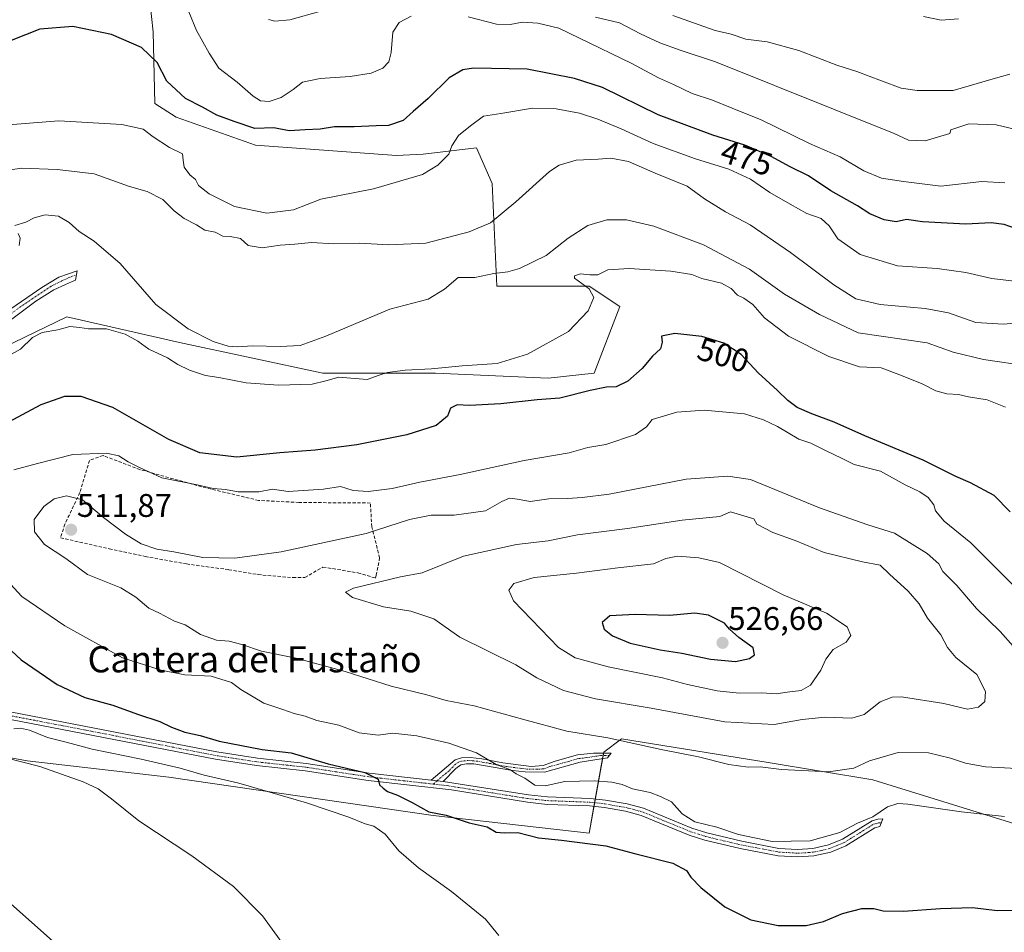
# Model space of a CAD drawing. Units: metres. Extents: x 635188 to 638657, y 4706612 to 4708993.
# Drawn here: x 635491 to 635793, y 4708304 to 4708584 of the extents above; entities that cross this region are included whole.
import ezdxf
from ezdxf.enums import TextEntityAlignment as Align

# ---------------------------------------------------------------- set-up
doc = ezdxf.new("R2010")
doc.units = ezdxf.units.M
doc.header["$MEASUREMENT"] = 0
doc.linetypes.add('TRAZO_Y_PUNTO', pattern=[1, 0.5, -0.25, 0, -0.25])
doc.linetypes.add('TRAZOSX2', pattern=[1.5, 1, -0.5])
for name, color, linetype, lineweight in [('Camino', 19, 'Continuous', 0), ('Camino Cxs', 19, 'Continuous', 0), ('Camino eje', 39, 'TRAZO_Y_PUNTO', 13), ('Carátula', 7, 'Continuous', 5), ('Cultivos herbáceos CxS', 92, 'Continuous', 0), ('Cultivos leñosos', 92, 'Continuous', 0), ('Cultivos leñosos CxS', 92, 'Continuous', 0), ('Curva de nivel maestra', 36, 'Continuous', 30), ('Curva de nivel normal', 36, 'Continuous', 0), ('Matorral', 135, 'Continuous', 0), ('Matorral CxS', 135, 'Continuous', 0), ('Muro lineal', 1, 'TRAZOSX2', 13), ('Punto de cota en terreno', 7, 'Continuous', 0), ('Rótulo de curva de nivel directora', 19, 'Continuous', 0), ('Rótulo de punto de cota en terreno', 19, 'Continuous', 0), ('Texto cartográfico', 19, 'Continuous', 0)]:
    doc.layers.add(name, color=color, linetype=linetype, lineweight=lineweight)
doc.styles.add('Arial', font='txt', dxfattribs={"height": 0.2})

# ---------------------------------------------------------------- blocks, each defined once
blk = doc.blocks.new('*U155')
at = {"layer": 'Matorral CxS', "color": 135, "linetype": 'Continuous', "lineweight": 0}
for points in [[(635870.61, 4708294.11, 496.42), (635840.43, 4708304.47, 498.89), (635830.07, 4708310.78, 500.03), (635829.62, 4708317.99, 501.34), (635834.57, 4708327.46, 502.53), (635799.88, 4708336.47, 504.25), (635794.99, 4708338, 504.17), (635753.1, 4708351.02, 507.98), (635721.04, 4708356.31, 511), (635675.99, 4708363.52, 509.89), (635670.58, 4708359.46, 507.7), (635666.08, 4708334.67, 501.34), (635618.32, 4708340.08, 499.13), (635537.23, 4708351.8, 492.94), (635493.78, 4708356.8, 490.11), (635454.4, 4708364.02, 488.03)], [(635460.47, 4708471.01, 492.87), (635505.99, 4708493, 493.52), (635540.52, 4708485.14, 491.73), (635584.47, 4708475.72, 493.72), (635618.99, 4708475.72, 495.35), (635653.52, 4708474.15, 497.55), (635667.65, 4708475.72, 498.21), (635675.5, 4708496.14, 496.69), (635666.08, 4708502.42, 494.99), (635637.83, 4708502.42, 490.94), (635636.35, 4708533.88, 482.52), (635631.55, 4708544.82, 480.5), (635615.17, 4708542.9, 479.35), (635607.06, 4708542.45, 478.59), (635563.81, 4708545.6, 476.02), (635539.48, 4708554.17, 477.55), (635532.92, 4708558.42, 477.75), (635532.4, 4708580.39, 473.71), (635531.35, 4708589.81, 472.5)]]:
    blk.add_polyline3d(points, dxfattribs=at)
blk = doc.blocks.new('*U168')
at = {"layer": 'Curva de nivel normal', "color": 36, "linetype": 'Continuous', "lineweight": 0}
for points in [[(635800.97, 4708491.42, 485), (635793.18, 4708490.7, 485), (635784.69, 4708491.21, 485), (635776.27, 4708494.17, 485), (635769.18, 4708495.56, 485), (635755.32, 4708496.75, 485), (635747.87, 4708498.48, 485), (635741.14, 4708502.74, 485), (635727.86, 4708512.73, 485), (635715.5, 4708521.17, 485), (635707.93, 4708525.15, 485), (635701.51, 4708529.15, 485), (635696.15, 4708533.07, 485), (635686.33, 4708537.02, 485), (635678.13, 4708540.58, 485), (635672.78, 4708541.59, 485), (635668.85, 4708541.27, 485), (635662.09, 4708541.06, 485), (635656.94, 4708539.47, 485), (635653.95, 4708537.57, 485), (635643.58, 4708528.19, 485), (635635.87, 4708521.84, 485), (635629.36, 4708519.01, 485), (635616.03, 4708515.56, 485), (635604.7, 4708515.06, 485), (635595.7, 4708515.54, 485), (635587.86, 4708515.36, 485), (635581.01, 4708515.78, 485), (635575.85, 4708515.24, 485), (635571.31, 4708514.91, 485), (635565.89, 4708514.09, 485), (635561.52, 4708514.8, 485), (635559.24, 4708516.97, 485), (635556.04, 4708517.64, 485), (635553.73, 4708517.71, 485), (635551.47, 4708518.96, 485), (635548.22, 4708519.59, 485), (635545.74, 4708521.17, 485), (635541.92, 4708523.09, 485), (635538.84, 4708525.49, 485), (635535.35, 4708528.95, 485), (635530.61, 4708531.41, 485), (635525.14, 4708532.95, 485), (635514.36, 4708536.84, 485), (635503.03, 4708538.17, 485), (635492.03, 4708538.51, 485), (635477.06, 4708536.26, 485)], [(635488.68, 4708313.08, 485), (635501.7, 4708301.48, 485)]]:
    blk.add_polyline3d(points, dxfattribs=at)
blk = doc.blocks.new('*U170')
at = {"layer": 'Curva de nivel normal', "color": 36, "linetype": 'Continuous', "lineweight": 0}
for points in [[(635572.68, 4708299.99, 490), (635565.92, 4708309.29, 490), (635557.07, 4708318.33, 490), (635544.3, 4708327.72, 490), (635527.99, 4708338.45, 490), (635519.6, 4708345.17, 490), (635515.6, 4708348.21, 490), (635510.95, 4708350.38, 490), (635497.62, 4708355.12, 490), (635471.48, 4708361.77, 490)], [(635491.34, 4708514.8, 490), (635491.63, 4708517.09, 490), (635491.07, 4708518.53, 490)], [(635490.05, 4708521, 490), (635493.39, 4708522.02, 490), (635495.94, 4708523.28, 490), (635499.26, 4708524.23, 490), (635503.42, 4708523.82, 490), (635506.61, 4708521.9, 490), (635509.72, 4708519.11, 490), (635514.31, 4708516.16, 490), (635522.26, 4708509.34, 490), (635533.27, 4708496.77, 490), (635543.11, 4708489.26, 490), (635550.84, 4708485.44, 490), (635555.41, 4708484.02, 490), (635558.31, 4708483.77, 490), (635562.85, 4708484.12, 490), (635571.36, 4708483.86, 490), (635577.45, 4708484.23, 490), (635585.35, 4708487.09, 490), (635604.97, 4708495.29, 490), (635616.7, 4708498.41, 490), (635621.78, 4708501.48, 490), (635625.9, 4708504.99, 490), (635631.02, 4708505.01, 490), (635636.85, 4708506.26, 490), (635641.19, 4708506.73, 490), (635644.73, 4708507.81, 490), (635652.95, 4708511.74, 490), (635659.69, 4708517.06, 490), (635665.66, 4708521.02, 490), (635671.55, 4708522.75, 490), (635677.6, 4708522.75, 490), (635685.95, 4708520.78, 490), (635701.2, 4708515.03, 490), (635715.29, 4708507.6, 490), (635726.01, 4708499.97, 490), (635736.76, 4708493.64, 490), (635748.58, 4708488.1, 490), (635769.7, 4708485.03, 490), (635777.72, 4708482.11, 490), (635787, 4708479.9, 490), (635801.02, 4708477.8, 490)]]:
    blk.add_polyline3d(points, dxfattribs=at)
blk = doc.blocks.new('*U177')
at = {"layer": 'Curva de nivel normal', "color": 36, "linetype": 'Continuous', "lineweight": 0}
blk.add_polyline3d([(635691.76, 4708585.4, 460), (635704.7, 4708580.78, 460), (635709.68, 4708579.68, 460), (635714.1, 4708578.15, 460), (635720.68, 4708577.28, 460), (635730.43, 4708574.6, 460), (635742.01, 4708570.09, 460), (635748.15, 4708568.24, 460), (635755.74, 4708565.31, 460), (635761.8, 4708563.13, 460), (635766.65, 4708562.36, 460), (635777.67, 4708562.33, 460), (635790.02, 4708565.95, 460), (635795.1, 4708567.35, 460)], dxfattribs=at)
blk = doc.blocks.new('*U179')
at = {"layer": 'Curva de nivel normal', "color": 36, "linetype": 'Continuous', "lineweight": 0}
for points in [[(635796.54, 4708550.52, 465), (635790.89, 4708551.82, 465), (635782.57, 4708552.12, 465), (635777.03, 4708550.3, 465), (635776.7, 4708549.18, 465), (635769.16, 4708546.92, 465), (635764, 4708547.11, 465), (635759.59, 4708549.16, 465), (635704.8, 4708571.18, 465), (635694, 4708574.77, 465), (635687.73, 4708577.02, 465), (635681.88, 4708579.74, 465), (635675.4, 4708583.16, 465), (635668.06, 4708584.9, 465)], [(635583.84, 4708586.75, 465), (635574.34, 4708584.06, 465), (635569.69, 4708583.6, 465), (635567.8, 4708584.15, 465)]]:
    blk.add_polyline3d(points, dxfattribs=at)
blk = doc.blocks.new('*U183')
at = {"layer": 'Curva de nivel normal', "color": 36, "linetype": 'Continuous', "lineweight": 0}
blk.add_polyline3d([(635481.5, 4708551.34, 480), (635503.49, 4708553.06, 480), (635522.82, 4708551.92, 480), (635529.38, 4708550.47, 480), (635532.38, 4708548.2, 480), (635537.47, 4708544.9, 480), (635541.38, 4708543, 480), (635541.58, 4708540.96, 480), (635541.89, 4708538.88, 480), (635543.68, 4708536.55, 480), (635545.39, 4708535.04, 480), (635546.27, 4708533.24, 480), (635549.61, 4708530.73, 480), (635557.35, 4708526.82, 480), (635567.25, 4708524.74, 480), (635575.43, 4708525.73, 480), (635583.79, 4708529.1, 480), (635599.99, 4708532.18, 480), (635615, 4708536.58, 480), (635619.66, 4708539.51, 480), (635623.03, 4708542.85, 480), (635623.98, 4708545.45, 480), (635626, 4708548.62, 480), (635629.69, 4708551.52, 480), (635633.69, 4708554.51, 480), (635639.02, 4708555.31, 480), (635648.69, 4708556.98, 480), (635656.02, 4708556.77, 480), (635663.13, 4708555.38, 480), (635668.79, 4708553.6, 480), (635675.97, 4708550.62, 480), (635685.69, 4708546.14, 480), (635698.74, 4708541.43, 480), (635708.98, 4708538.3, 480), (635715.62, 4708535.23, 480), (635721.52, 4708531.09, 480), (635727.73, 4708527.56, 480), (635732.81, 4708524.64, 480), (635737.24, 4708523.08, 480), (635739.68, 4708520.86, 480), (635742.39, 4708516.89, 480), (635749.22, 4708512.07, 480), (635760.62, 4708508.61, 480), (635772.8, 4708507.77, 480), (635781.56, 4708506.57, 480), (635789.56, 4708504.75, 480), (635799.07, 4708503.58, 480)], dxfattribs=at)
blk = doc.blocks.new('*U188')
at = {"layer": 'Curva de nivel normal', "color": 36, "linetype": 'Continuous', "lineweight": 0}
blk.add_polyline3d([(635768.67, 4708585.06, 455), (635774, 4708583.94, 455), (635779.34, 4708584.32, 455)], dxfattribs=at)
blk = doc.blocks.new('5PATER')
at = {"layer": 'Carátula', "linetype": 'Continuous', "lineweight": 5}
h = blk.add_hatch(color=250, dxfattribs=at)
edge = h.paths.add_edge_path()
edge.add_ellipse((0, 0.01), major_axis=(-1.33, -1.34), ratio=0.999422, start_angle=0, end_angle=360)

msp = doc.modelspace()

# ---------------------------------------------------------------- linework, layer by layer
at = {"layer": 'Camino', "color": 19, "linetype": 'Continuous', "lineweight": 0}
for points in [[(635481.1, 4708490.25, 490.57), (635498.23, 4708501.92, 491.44), (635503.46, 4708505.1, 491.54), (635506.42, 4708506.16, 491.62), (635509.07, 4708507.07, 491.52), (635508.62, 4708504.19, 491.79), (635507.4, 4708503.66, 491.84), (635505.58, 4708502.9, 491.86), (635501.95, 4708501.24, 491.83), (635496.49, 4708497.75, 491.58), (635489.06, 4708492.22, 491.32)], [(635485.34, 4708372.46, 495.02), (635504.96, 4708368.73, 496.04), (635551.89, 4708359.57, 498.25), (635564.36, 4708357.64, 498.62), (635579.31, 4708356.02, 499.78), (635598.67, 4708353.06, 500.01), (635617.62, 4708350.92, 501.49)], [(635621.29, 4708350.51, 501.75), (635647.5, 4708346.38, 503.21), (635653.34, 4708345.77, 503.74), (635666.4, 4708345.29, 503.64), (635671.1, 4708344.79, 503.63), (635677.71, 4708343.59, 503.8), (635682.79, 4708342.26, 503.99), (635697.6, 4708336.18, 504.51), (635702.19, 4708334.72, 504.52), (635712.9, 4708332.17, 504.53), (635724.31, 4708329.99, 504.79), (635729.97, 4708329.64, 504.64), (635734.64, 4708329.94, 504.61), (635739.5, 4708331.02, 504.58), (635743.76, 4708332.79, 504.48), (635752.84, 4708338.43, 504.56), (635754.63, 4708338.89, 504.48), (635756.15, 4708339.06, 504.33), (635755.2, 4708336.66, 504.01), (635753.75, 4708336.29, 504.22), (635744.82, 4708330.74, 504.38), (635740.2, 4708328.82, 504.37), (635734.96, 4708327.66, 504.19), (635729.97, 4708327.34, 504.05), (635724.02, 4708327.7, 504.18), (635712.42, 4708329.92, 504.47), (635701.57, 4708332.5, 503.95), (635696.81, 4708334.02, 504.17), (635682.06, 4708340.07, 503.9), (635677.21, 4708341.34, 503.74), (635670.77, 4708342.51, 503.49), (635666.24, 4708342.99, 503.3), (635653.18, 4708343.47, 502.79), (635647.19, 4708344.1, 502.62), (635623.89, 4708347.9, 501.54), (635598.37, 4708350.78, 499.89), (635579.01, 4708353.74, 499.51), (635564.06, 4708355.36, 498.02), (635551.49, 4708357.3, 497.23), (635504.52, 4708366.47, 495.58), (635484.91, 4708370.2, 494.92)], [(635617.62, 4708350.92, 501.49), (635625.05, 4708357.09, 503.58), (635626.94, 4708357.74, 503.87), (635629.77, 4708357.85, 504.16), (635633.17, 4708357.48, 504.56), (635639.6, 4708356.25, 505.17), (635648.32, 4708355.11, 505.76), (635652.02, 4708355.35, 505.96), (635655.65, 4708356.75, 506.3), (635662.5, 4708358.62, 506.63), (635667.46, 4708359.18, 507.27), (635672.87, 4708359.19, 507.75), (635671.76, 4708357.76, 507.3), (635663.38, 4708356.42, 506.37), (635652.39, 4708353.39, 505.53), (635646.45, 4708353.4, 505.2), (635642.57, 4708353.82, 505.01), (635630.7, 4708355.87, 503.94), (635628.52, 4708355.94, 503.7), (635626.76, 4708355.6, 503.43), (635625.23, 4708354.51, 503.03), (635621.29, 4708350.51, 501.75)], [(635621.29, 4708350.51, 501.75), (635617.62, 4708350.92, 501.49)], [(635621.29, 4708350.51, 501.75), (635617.62, 4708350.92, 501.49)]]:
    msp.add_polyline3d(points, dxfattribs=at)
at = {"layer": 'Camino Cxs', "color": 19, "linetype": 'Continuous', "lineweight": 0}
for points in [[(635481.1, 4708490.25, 490.57), (635498.23, 4708501.92, 491.44), (635503.46, 4708505.1, 491.54), (635506.42, 4708506.16, 491.62), (635509.07, 4708507.07, 491.52), (635508.62, 4708504.19, 491.79), (635507.4, 4708503.66, 491.84), (635505.58, 4708502.9, 491.86), (635501.95, 4708501.24, 491.83), (635496.49, 4708497.75, 491.58), (635489.06, 4708492.22, 491.32)], [(635485.34, 4708372.46, 495.02), (635504.96, 4708368.73, 496.04), (635551.89, 4708359.57, 498.25), (635564.36, 4708357.64, 498.62), (635579.31, 4708356.02, 499.78), (635598.67, 4708353.06, 500.01), (635617.62, 4708350.92, 501.49), (635617.62, 4708350.92, 501.49), (635621.29, 4708350.51, 501.75), (635647.5, 4708346.38, 503.21), (635653.34, 4708345.77, 503.74), (635666.4, 4708345.29, 503.64), (635671.1, 4708344.79, 503.63), (635677.71, 4708343.59, 503.8), (635682.79, 4708342.26, 503.99), (635697.6, 4708336.18, 504.51), (635702.19, 4708334.72, 504.52), (635712.9, 4708332.17, 504.53), (635724.31, 4708329.99, 504.79), (635729.97, 4708329.64, 504.64), (635734.64, 4708329.94, 504.61), (635739.5, 4708331.02, 504.58), (635743.76, 4708332.79, 504.48), (635752.84, 4708338.43, 504.56), (635754.63, 4708338.89, 504.48), (635756.15, 4708339.06, 504.33), (635755.2, 4708336.66, 504.01), (635753.75, 4708336.29, 504.22), (635744.82, 4708330.74, 504.38), (635740.2, 4708328.82, 504.37), (635734.96, 4708327.66, 504.19), (635729.97, 4708327.34, 504.05), (635724.02, 4708327.7, 504.18), (635712.42, 4708329.92, 504.47), (635701.57, 4708332.5, 503.95), (635696.81, 4708334.02, 504.17), (635682.06, 4708340.07, 503.9), (635677.21, 4708341.34, 503.74), (635670.77, 4708342.51, 503.49), (635666.24, 4708342.99, 503.3), (635653.18, 4708343.47, 502.79), (635647.19, 4708344.1, 502.62), (635623.89, 4708347.9, 501.54), (635598.37, 4708350.78, 499.89), (635579.01, 4708353.74, 499.51), (635564.06, 4708355.36, 498.02), (635551.49, 4708357.3, 497.23), (635504.52, 4708366.47, 495.58), (635484.91, 4708370.2, 494.92)]]:
    msp.add_polyline3d(points, dxfattribs=at)
msp.add_polyline3d([(635621.29, 4708350.51, 501.75), (635617.62, 4708350.92, 501.49), (635625.05, 4708357.09, 503.58), (635626.94, 4708357.74, 503.87), (635629.77, 4708357.85, 504.16), (635633.17, 4708357.48, 504.56), (635639.6, 4708356.25, 505.17), (635648.32, 4708355.11, 505.76), (635652.02, 4708355.35, 505.96), (635655.65, 4708356.75, 506.3), (635662.5, 4708358.62, 506.63), (635667.46, 4708359.18, 507.27), (635672.87, 4708359.19, 507.75), (635671.76, 4708357.76, 507.3), (635663.38, 4708356.42, 506.37), (635652.39, 4708353.39, 505.53), (635646.45, 4708353.4, 505.2), (635642.57, 4708353.82, 505.01), (635630.7, 4708355.87, 503.94), (635628.52, 4708355.94, 503.7), (635626.76, 4708355.6, 503.43), (635625.23, 4708354.51, 503.03), (635621.29, 4708350.51, 501.75)], close=True, dxfattribs=at)
at = {"layer": 'Camino eje', "color": 39, "linetype": 'TRAZO_Y_PUNTO', "lineweight": 13}
for points in [[(635486.94, 4708492.67, 491.04), (635495.2, 4708498.43, 491.33), (635501.19, 4708502.37, 491.64), (635504.37, 4708503.97, 491.68), (635507.02, 4708505.18, 491.71), (635508.87, 4708505.78, 491.64)], [(635618.31, 4708349.69, 501.35), (635608, 4708350.85, 500.62), (635598.52, 4708351.92, 499.95), (635579.16, 4708354.88, 499.64), (635564.21, 4708356.5, 498.32), (635557.93, 4708357.47, 497.79), (635551.69, 4708358.44, 497.76), (635504.74, 4708367.6, 495.78), (635485.13, 4708371.33, 494.97)], [(635672.32, 4708358.48, 507.42), (635669.61, 4708358.47, 507.19), (635665.42, 4708357.8, 506.71), (635662.94, 4708357.52, 506.49), (635660.19, 4708356.76, 506.28), (635656.77, 4708355.83, 506.15), (635654.02, 4708355.07, 505.96), (635652.21, 4708354.37, 505.74), (635650.36, 4708354.25, 505.62), (635647.39, 4708354.26, 505.49), (635645.45, 4708354.47, 505.41), (635641.09, 4708355.04, 505.1), (635638.12, 4708355.55, 504.85), (635634.9, 4708356.16, 504.57), (635631.94, 4708356.68, 504.22), (635630.24, 4708356.86, 504.05), (635629.15, 4708356.9, 503.94), (635627.73, 4708356.84, 503.78), (635626.85, 4708356.67, 503.65), (635625.91, 4708356.35, 503.49), (635625.14, 4708355.8, 503.3), (635623.17, 4708353.8, 502.59), (635619.46, 4708350.72, 501.62), (635618.31, 4708349.69, 501.35)], [(635618.31, 4708349.69, 501.35), (635622.59, 4708349.21, 501.63), (635630.7, 4708347.93, 501.94), (635642.35, 4708346.03, 502.5), (635647.35, 4708345.24, 502.9), (635650.27, 4708344.94, 503.27), (635653.26, 4708344.62, 503.27), (635666.32, 4708344.14, 503.42), (635670.94, 4708343.65, 503.51), (635677.46, 4708342.47, 503.76), (635682.43, 4708341.17, 503.94), (635689.83, 4708338.13, 504.01), (635697.21, 4708335.1, 504.33), (635699.59, 4708334.34, 504.31), (635701.88, 4708333.61, 504.2), (635712.66, 4708331.05, 504.5), (635724.17, 4708328.85, 504.57), (635727.14, 4708328.67, 504.53), (635729.97, 4708328.49, 504.46), (635734.8, 4708328.8, 504.43), (635737.23, 4708329.34, 504.47), (635739.85, 4708329.92, 504.46), (635744.29, 4708331.77, 504.42), (635753.3, 4708337.36, 504.4), (635754.92, 4708337.78, 504.21), (635755.68, 4708337.86, 504.11)]]:
    msp.add_polyline3d(points, dxfattribs=at)
at = {"layer": 'Cultivos herbáceos CxS', "color": 92, "linetype": 'Continuous', "lineweight": 0}
for points in [[(635454.4, 4708364.02, 488.03), (635493.78, 4708356.8, 490.11), (635537.23, 4708351.8, 492.94), (635618.32, 4708340.08, 499.13), (635666.08, 4708334.67, 501.34), (635670.58, 4708359.46, 507.7), (635675.99, 4708363.52, 509.89), (635721.04, 4708356.31, 511), (635753.1, 4708351.02, 507.98), (635794.99, 4708338, 504.17), (635799.88, 4708336.47, 504.25), (635834.57, 4708327.46, 502.53), (635829.62, 4708317.99, 501.34), (635830.07, 4708310.78, 500.03), (635840.43, 4708304.47, 498.89), (635870.61, 4708294.11, 496.42)], [(635870.61, 4708294.11, 496.42), (635840.43, 4708304.47, 498.89), (635830.07, 4708310.78, 500.03), (635829.62, 4708318, 501.34), (635834.57, 4708327.46, 502.53), (635799.88, 4708336.47, 504.25), (635794.99, 4708338, 504.17), (635753.1, 4708351.02, 507.98), (635721.04, 4708356.31, 511), (635675.99, 4708363.52, 509.89), (635670.58, 4708359.46, 507.7), (635670.53, 4708359.19, 507.58), (635670.4, 4708358.47, 507.27), (635670.23, 4708357.52, 507.13), (635667.98, 4708345.12, 503.63), (635667.77, 4708343.99, 503.44), (635667.56, 4708342.85, 503.36), (635666.08, 4708334.67, 501.34), (635618.32, 4708340.08, 499.13), (635537.23, 4708351.8, 492.94), (635493.78, 4708356.8, 490.11), (635454.4, 4708364.02, 488.03)]]:
    msp.add_polyline3d(points, dxfattribs=at)
at = {"layer": 'Cultivos leñosos', "color": 92, "linetype": 'Continuous', "lineweight": 0}
msp.add_polyline3d([(635460.47, 4708471.01, 492.87), (635505.99, 4708493, 493.52), (635540.52, 4708485.15, 491.73), (635584.47, 4708475.72, 493.72), (635618.99, 4708475.72, 495.35), (635653.52, 4708474.15, 497.55), (635667.65, 4708475.72, 498.21), (635675.5, 4708496.14, 496.69), (635666.08, 4708502.42, 494.99), (635637.83, 4708502.42, 490.94), (635636.34, 4708533.88, 482.52), (635631.55, 4708544.82, 480.5), (635615.17, 4708542.9, 479.35), (635607.06, 4708542.45, 478.59), (635563.81, 4708545.6, 476.02), (635539.48, 4708554.17, 477.55), (635532.92, 4708558.42, 477.75), (635532.39, 4708580.39, 473.71), (635531.35, 4708589.81, 472.5)], dxfattribs=at)
at = {"layer": 'Cultivos leñosos CxS', "color": 92, "linetype": 'Continuous', "lineweight": 0}
msp.add_polyline3d([(635531.35, 4708589.81, 472.5), (635532.4, 4708580.39, 473.71), (635532.92, 4708558.42, 477.75), (635539.48, 4708554.17, 477.55), (635563.81, 4708545.6, 476.02), (635607.06, 4708542.45, 478.59), (635615.17, 4708542.9, 479.35), (635631.55, 4708544.82, 480.5), (635636.35, 4708533.88, 482.52), (635637.83, 4708502.42, 490.94), (635666.08, 4708502.42, 494.99), (635675.5, 4708496.14, 496.69), (635667.65, 4708475.72, 498.21), (635653.52, 4708474.15, 497.55), (635618.99, 4708475.72, 495.35), (635584.47, 4708475.72, 493.72), (635540.52, 4708485.14, 491.73), (635505.99, 4708493, 493.52), (635460.47, 4708471.01, 492.87)], dxfattribs=at)
at = {"layer": 'Curva de nivel maestra', "color": 36, "linetype": 'Continuous', "lineweight": 30}
for points in [[(635796.84, 4708520.01, 475), (635793.33, 4708521.32, 475), (635789.34, 4708521.76, 475), (635781.57, 4708521.39, 475), (635768.31, 4708522.14, 475), (635763.44, 4708522.78, 475), (635760.29, 4708522.14, 475), (635756.61, 4708522.68, 475), (635752.21, 4708524.52, 475), (635748.34, 4708527.01, 475), (635740.26, 4708531.64, 475), (635733.35, 4708536.19, 475), (635727.74, 4708538.94, 475), (635721.91, 4708542.11, 475), (635713.82, 4708545.58, 475), (635704.01, 4708548.67, 475), (635687.31, 4708554.95, 475), (635670.22, 4708563.25, 475), (635661.66, 4708566.06, 475), (635647.1, 4708568.92, 475), (635630.66, 4708569.22, 475), (635627.37, 4708568.66, 475), (635623.16, 4708566.26, 475), (635616.72, 4708559.96, 475), (635612.12, 4708555.96, 475), (635609.09, 4708553.2, 475), (635604.59, 4708551.59, 475), (635600.76, 4708551.55, 475), (635594.03, 4708551.2, 475), (635588.03, 4708551.19, 475), (635583.6, 4708550.53, 475), (635579, 4708550.33, 475), (635574.12, 4708549.99, 475), (635569.41, 4708550.92, 475), (635563.59, 4708550.69, 475), (635557.27, 4708552.87, 475), (635551.93, 4708554.85, 475), (635547.53, 4708557.23, 475), (635542.32, 4708559.89, 475), (635536.62, 4708565.21, 475), (635533.61, 4708570.94, 475), (635528.86, 4708575.6, 475), (635519.67, 4708579.55, 475), (635507.81, 4708582.03, 475), (635497.63, 4708581.15, 475), (635488.92, 4708577.69, 475)], [(635795.22, 4708433.18, 500), (635790.29, 4708438.15, 500), (635783, 4708442.07, 500), (635778.53, 4708444, 500), (635768.51, 4708449.04, 500), (635750.64, 4708456.5, 500), (635741.21, 4708460.72, 500), (635734.35, 4708463.19, 500), (635729.91, 4708465.2, 500), (635727.03, 4708467.34, 500), (635723.81, 4708470.43, 500), (635717.94, 4708475.82, 500), (635712.72, 4708481.43, 500), (635707.41, 4708484.92, 500), (635700.69, 4708486.9, 500), (635692.36, 4708487.84, 500), (635688.25, 4708487.01, 500), (635688.51, 4708485.19, 500), (635687.93, 4708483.19, 500), (635685.54, 4708480.86, 500), (635682.39, 4708477.13, 500), (635677.96, 4708473.29, 500), (635674.36, 4708471.54, 500), (635671.44, 4708471.44, 500), (635666.38, 4708470.42, 500), (635657.12, 4708468.03, 500), (635650.18, 4708467.54, 500), (635638.98, 4708466.27, 500), (635629.45, 4708465.8, 500), (635625.68, 4708466.03, 500), (635623.6, 4708464.95, 500), (635622.64, 4708462.55, 500), (635619.24, 4708459.69, 500), (635610.15, 4708456.81, 500), (635594.86, 4708453.76, 500), (635582.14, 4708452.12, 500), (635571.3, 4708451.25, 500), (635558.11, 4708449.93, 500), (635546.74, 4708451.22, 500), (635537.18, 4708455.32, 500), (635520.08, 4708465.16, 500), (635510.33, 4708468.55, 500), (635505.2, 4708468.59, 500), (635498, 4708465.97, 500), (635485.05, 4708459.15, 500)], [(635711.01, 4708387.33, 525), (635715.22, 4708388.19, 525), (635716.82, 4708389.37, 525), (635716.37, 4708391.48, 525), (635711.98, 4708394.67, 525), (635709.14, 4708397.17, 525), (635707.64, 4708399.02, 525), (635702.73, 4708401.51, 525), (635698.54, 4708402.06, 525), (635690.71, 4708401.39, 525), (635680.17, 4708401.68, 525), (635672.48, 4708401.33, 525), (635670.08, 4708399.28, 525), (635670.66, 4708397.2, 525), (635673.26, 4708395.16, 525), (635678.63, 4708392.94, 525), (635687.83, 4708390.85, 525), (635694.56, 4708389.84, 525), (635703.35, 4708388, 525), (635711.01, 4708387.33, 525)], [(635485.92, 4708393.4, 500), (635491.94, 4708387.78, 500), (635503.03, 4708380.28, 500), (635511.5, 4708376.22, 500), (635520.04, 4708373.87, 500), (635527.62, 4708371.12, 500), (635534.43, 4708368.93, 500), (635538.01, 4708367.18, 500), (635542.15, 4708365.65, 500), (635546.83, 4708364.57, 500), (635552.68, 4708362.85, 500), (635565.8, 4708360.27, 500), (635574.75, 4708359.23, 500), (635586.12, 4708355.89, 500), (635597.31, 4708353.26, 500), (635601.42, 4708351.21, 500), (635601.85, 4708349.43, 500), (635602.91, 4708348.45, 500), (635604.23, 4708347.4, 500), (635607.29, 4708346.31, 500), (635611.82, 4708344.05, 500), (635616.92, 4708341.22, 500), (635622.26, 4708340.18, 500), (635629.35, 4708337.8, 500), (635634.82, 4708336.57, 500), (635637.64, 4708334.96, 500), (635640.02, 4708334.7, 500), (635644.26, 4708334.89, 500), (635650.59, 4708333.17, 500), (635657.64, 4708332.49, 500), (635671.19, 4708330.71, 500), (635680.4, 4708328.26, 500), (635691.72, 4708325.49, 500), (635696, 4708323.24, 500), (635697.31, 4708321.17, 500), (635700.39, 4708318.03, 500), (635707.73, 4708312.04, 500), (635715.71, 4708308.1, 500), (635724.01, 4708306.28, 500), (635732.68, 4708306.29, 500), (635738.01, 4708307.56, 500), (635743.77, 4708310.06, 500), (635749.7, 4708311.52, 500), (635753.43, 4708311.58, 500), (635756.22, 4708310.8, 500), (635762.52, 4708310.74, 500), (635773.88, 4708311.55, 500), (635783.66, 4708311.83, 500), (635791.17, 4708310.96, 500), (635798.94, 4708311.05, 500)]]:
    msp.add_polyline3d(points, dxfattribs=at)
at = {"layer": 'Curva de nivel normal', "color": 36, "linetype": 'Continuous', "lineweight": 0}
for points in [[(635543.37, 4708586.48, 470), (635545.74, 4708580.75, 470), (635549.59, 4708573.84, 470), (635552.56, 4708569.18, 470), (635558.19, 4708564.96, 470), (635563.07, 4708560.62, 470), (635565.36, 4708559.21, 470), (635567.95, 4708559, 470), (635571.7, 4708560.22, 470), (635575.37, 4708562.64, 470), (635578.18, 4708564.95, 470), (635583.63, 4708566.02, 470), (635592.85, 4708566.65, 470), (635599.26, 4708567.71, 470), (635602.82, 4708569.26, 470), (635604.71, 4708571.15, 470), (635605.44, 4708574.07, 470), (635605.93, 4708580.23, 470), (635607.81, 4708583.19, 470), (635611.52, 4708585.21, 470)], [(635628.97, 4708584.94, 470), (635637.73, 4708582.7, 470), (635641.87, 4708582.56, 470), (635645.69, 4708583.37, 470), (635650.39, 4708583.06, 470), (635656.82, 4708581.45, 470), (635663.11, 4708578.4, 470), (635679.24, 4708570.63, 470), (635687.4, 4708566.26, 470), (635692.01, 4708564.25, 470), (635697.74, 4708561.44, 470), (635703.93, 4708559.37, 470), (635709.97, 4708556.92, 470), (635718.89, 4708553.34, 470), (635733.66, 4708546.16, 470), (635743.03, 4708542.01, 470), (635750.3, 4708537.72, 470), (635755.79, 4708535.45, 470), (635762.5, 4708534.49, 470), (635773.96, 4708533.05, 470), (635786.48, 4708534.5, 470), (635793.54, 4708534.06, 470)], [(635486.39, 4708480.13, 495), (635491.72, 4708483.09, 495), (635495.38, 4708486.68, 495), (635498.38, 4708488.19, 495), (635503.22, 4708489, 495), (635506.86, 4708489.96, 495), (635509.96, 4708489.75, 495), (635512.56, 4708489.25, 495), (635518.12, 4708489.24, 495), (635523.86, 4708487.67, 495), (635527.74, 4708485.46, 495), (635531.12, 4708483.09, 495), (635536.8, 4708480.44, 495), (635539.95, 4708478.34, 495), (635543.58, 4708476.58, 495), (635548.5, 4708474.98, 495), (635552.54, 4708474.36, 495), (635560.96, 4708472.78, 495), (635570.81, 4708471.97, 495), (635581.13, 4708472.32, 495), (635585.39, 4708473.37, 495), (635589.34, 4708474.5, 495), (635598.04, 4708473.78, 495), (635601.7, 4708475.1, 495), (635604.29, 4708475.9, 495), (635609.71, 4708476.58, 495), (635617.79, 4708477.04, 495), (635627.21, 4708477.98, 495), (635637.92, 4708478.65, 495), (635647.2, 4708481.55, 495), (635659.81, 4708488.47, 495), (635665.85, 4708494.79, 495), (635667.49, 4708498.86, 495), (635666.08, 4708501.54, 495), (635661.62, 4708504.79, 495), (635661.59, 4708505.5, 495), (635663.49, 4708506.13, 495), (635666.32, 4708505.83, 495), (635668.73, 4708505.9, 495), (635671.84, 4708507.34, 495), (635678.39, 4708507.82, 495), (635691.18, 4708506.97, 495), (635697.58, 4708505.96, 495), (635700.69, 4708504.72, 495), (635706.71, 4708503.27, 495), (635709.68, 4708501.68, 495), (635711.6, 4708499.57, 495), (635713.57, 4708498.66, 495), (635716.28, 4708496.75, 495), (635719.9, 4708492.65, 495), (635727.19, 4708487.03, 495), (635739.6, 4708480.78, 495), (635748.97, 4708477.63, 495), (635755.62, 4708477.32, 495), (635761.87, 4708474.95, 495), (635768.26, 4708472.39, 495), (635772.42, 4708470.28, 495), (635775.79, 4708469.32, 495), (635779.33, 4708469.12, 495), (635782.43, 4708468.49, 495), (635788.12, 4708467.52, 495), (635793.8, 4708465.32, 495)], [(635796.3, 4708410.5, 505), (635783.1, 4708423.67, 505), (635774.96, 4708430.32, 505), (635772.32, 4708433.49, 505), (635771.75, 4708435.35, 505), (635770.06, 4708437.53, 505), (635767.49, 4708439.29, 505), (635763.02, 4708441.49, 505), (635755.41, 4708445.65, 505), (635747.36, 4708447.74, 505), (635743.48, 4708449.66, 505), (635738.54, 4708451.96, 505), (635734.09, 4708454.24, 505), (635730.42, 4708455.5, 505), (635723.86, 4708459.37, 505), (635719.52, 4708461.36, 505), (635713.71, 4708463.19, 505), (635701.35, 4708464.3, 505), (635693.02, 4708463.72, 505), (635685.41, 4708461.45, 505), (635683.65, 4708459.22, 505), (635680.35, 4708456.86, 505), (635671.24, 4708453.86, 505), (635665.73, 4708452.87, 505), (635660.02, 4708451.24, 505), (635646.15, 4708448.89, 505), (635626.52, 4708444.62, 505), (635614.16, 4708442.25, 505), (635605.7, 4708440.38, 505), (635598.36, 4708439.38, 505), (635593.7, 4708439.67, 505), (635589.86, 4708440.9, 505), (635584.67, 4708440.16, 505), (635573.77, 4708439.4, 505), (635568.97, 4708440.09, 505), (635564.82, 4708439.32, 505), (635558.47, 4708439.3, 505), (635554.56, 4708440.05, 505), (635550.81, 4708440.3, 505), (635545.93, 4708441.42, 505), (635535.12, 4708443.61, 505), (635528.23, 4708446.72, 505), (635524.73, 4708448.47, 505), (635521.9, 4708450.38, 505), (635518.11, 4708451.21, 505), (635507.8, 4708450.74, 505), (635496.98, 4708448.02, 505), (635489.69, 4708446.03, 505)], [(635800.14, 4708387.52, 510), (635792.14, 4708396.48, 510), (635784.91, 4708403.54, 510), (635778.84, 4708410.55, 510), (635774.54, 4708414.92, 510), (635773.29, 4708417.18, 510), (635769.78, 4708420.44, 510), (635759.74, 4708426.64, 510), (635751.6, 4708429.14, 510), (635736.7, 4708434.38, 510), (635715.61, 4708443.13, 510), (635708.6, 4708444.15, 510), (635695.8, 4708443.24, 510), (635672.28, 4708438.6, 510), (635664.01, 4708437.53, 510), (635659.44, 4708437.22, 510), (635653.69, 4708437.12, 510), (635648.04, 4708436.33, 510), (635644.11, 4708437.09, 510), (635641.71, 4708437.34, 510), (635639.36, 4708436.36, 510), (635634.36, 4708433.53, 510), (635624.69, 4708432.14, 510), (635617.7, 4708432.14, 510), (635611.03, 4708430.81, 510), (635597.7, 4708426.55, 510), (635571.63, 4708420.9, 510), (635557.42, 4708418.97, 510), (635547.64, 4708419.22, 510), (635538.71, 4708420.9, 510), (635533.53, 4708421.71, 510), (635528.77, 4708423.36, 510), (635523.9, 4708426.35, 510), (635517.18, 4708431.44, 510), (635510.76, 4708436.87, 510), (635505.86, 4708438.06, 510), (635502.03, 4708437.14, 510), (635498.86, 4708434.81, 510), (635495.92, 4708430.86, 510), (635496.01, 4708427.05, 510), (635499.14, 4708423.19, 510), (635505.63, 4708418.88, 510), (635512.25, 4708414, 510), (635522.48, 4708409.86, 510), (635527.09, 4708406.96, 510), (635531.13, 4708403.62, 510), (635534.31, 4708402.08, 510), (635538.94, 4708399.67, 510), (635542.24, 4708398.53, 510), (635546.9, 4708395.6, 510), (635551.83, 4708393.86, 510), (635555.7, 4708393.48, 510), (635559.62, 4708392.52, 510), (635565.65, 4708390.48, 510), (635576.28, 4708388.29, 510), (635591.3, 4708384.21, 510), (635605.37, 4708379.75, 510), (635616.36, 4708377.06, 510), (635622.24, 4708375.32, 510), (635630.87, 4708373.64, 510), (635645.62, 4708369.56, 510), (635659.28, 4708365.89, 510), (635671.82, 4708363.88, 510), (635688.21, 4708360.34, 510), (635699.68, 4708358, 510), (635708.94, 4708355.68, 510), (635714.84, 4708354.93, 510), (635718.55, 4708354.96, 510), (635725.06, 4708354.13, 510), (635739.5, 4708353.5, 510)], [(635722.86, 4708367.94, 515), (635731.39, 4708369.49, 515), (635738.43, 4708370.26, 515), (635746.68, 4708369.93, 515), (635750.42, 4708370.99, 515), (635755.34, 4708374.88, 515), (635758.97, 4708376.38, 515), (635761.84, 4708376.43, 515), (635774.86, 4708374.4, 515), (635782.14, 4708372.69, 515), (635785.44, 4708373.3, 515), (635787.39, 4708375.01, 515), (635787.68, 4708378.09, 515), (635784.93, 4708383.28, 515), (635778.58, 4708388.54, 515), (635775.94, 4708391.53, 515), (635773.91, 4708395.47, 515), (635769.85, 4708400.6, 515), (635767.33, 4708404.99, 515), (635763.97, 4708408.87, 515), (635758.2, 4708414.06, 515), (635755.3, 4708416.85, 515), (635749.92, 4708417.83, 515), (635738.21, 4708420.74, 515), (635729.24, 4708424.43, 515), (635722.41, 4708426.81, 515), (635717.5, 4708429.42, 515), (635716.59, 4708431.03, 515), (635709.47, 4708433.2, 515), (635706.17, 4708431.76, 515), (635694.6, 4708430.64, 515), (635677.85, 4708428.04, 515), (635662.48, 4708426.12, 515), (635653.54, 4708424.33, 515), (635643.84, 4708423.17, 515), (635627.62, 4708419.56, 515), (635614.85, 4708414.44, 515), (635608.22, 4708413.26, 515), (635593.81, 4708409.74, 515), (635591.37, 4708408.58, 515), (635593.56, 4708406.86, 515), (635603.02, 4708404.08, 515), (635611.4, 4708402.76, 515), (635618.51, 4708400.33, 515), (635626.4, 4708394.71, 515), (635643.58, 4708386.24, 515), (635650.04, 4708382.26, 515), (635658.22, 4708378.41, 515), (635668, 4708375.88, 515), (635685.15, 4708372.94, 515), (635707.73, 4708368.82, 515), (635722.86, 4708367.94, 515)], [(635723.48, 4708377.4, 520), (635726.87, 4708377.9, 520), (635731.13, 4708378.38, 520), (635733.95, 4708380.04, 520), (635737.12, 4708384.6, 520), (635738.63, 4708388.03, 520), (635740.88, 4708391, 520), (635744.96, 4708393.2, 520), (635746.37, 4708395.26, 520), (635745.19, 4708397.89, 520), (635738.88, 4708402.07, 520), (635725.58, 4708407.77, 520), (635706.1, 4708417.62, 520), (635699.71, 4708419.12, 520), (635693.2, 4708419.58, 520), (635689.63, 4708418.9, 520), (635685.82, 4708417.25, 520), (635674.85, 4708416, 520), (635662.2, 4708414.38, 520), (635649.29, 4708413.04, 520), (635643.01, 4708411.2, 520), (635641.51, 4708409.16, 520), (635642.94, 4708405.84, 520), (635656.7, 4708391.55, 520), (635661.82, 4708388.44, 520), (635671.91, 4708385.61, 520), (635688.55, 4708382.27, 520), (635696.28, 4708380.25, 520), (635705.37, 4708378.28, 520), (635712.14, 4708377.61, 520), (635719.01, 4708377.66, 520), (635723.48, 4708377.4, 520)], [(635487.5, 4708412.27, 505), (635492.14, 4708407.2, 505)], [(635492.14, 4708407.2, 505), (635505.33, 4708398.17, 505), (635523.06, 4708388.39, 505), (635534.86, 4708384.63, 505), (635542.11, 4708383.21, 505), (635550.2, 4708382.74, 505), (635556.46, 4708380.82, 505), (635559.26, 4708378.71, 505), (635566.3, 4708374.5, 505), (635572.18, 4708372.59, 505), (635575.67, 4708371.34, 505), (635578.99, 4708370.54, 505), (635582.57, 4708369.22, 505), (635589.32, 4708367.71, 505), (635595.55, 4708365.4, 505), (635601.4, 4708364.71, 505), (635605.89, 4708365.27, 505), (635613.28, 4708364.51, 505), (635623.08, 4708362.29, 505), (635631.58, 4708359.26, 505), (635637.57, 4708355.69, 505), (635641.94, 4708354.11, 505), (635643.69, 4708352.88, 505), (635646.38, 4708351.52, 505), (635649.46, 4708349.36, 505), (635652.64, 4708349.14, 505), (635658.68, 4708350.46, 505), (635667.62, 4708350.67, 505), (635673.04, 4708350.33, 505), (635676.18, 4708349.56, 505), (635679.38, 4708348.24, 505), (635684.84, 4708347.12, 505), (635687.96, 4708345.85, 505), (635691.32, 4708344.27, 505), (635694.63, 4708340.61, 505), (635698.51, 4708338.08, 505), (635705.21, 4708336.44, 505), (635711.85, 4708334.28, 505), (635722.24, 4708332.1, 505), (635733.89, 4708332.34, 505), (635742.93, 4708334.84, 505), (635748.41, 4708337.66, 505), (635753.05, 4708339.67, 505), (635757.62, 4708342.73, 505), (635760.75, 4708343.71, 505), (635763.82, 4708343.55, 505), (635780.31, 4708341.16, 505), (635793.48, 4708339.74, 505)], [(635638.42, 4708303.22, 495), (635634.34, 4708308.23, 495), (635623.94, 4708316.78, 495), (635613.78, 4708323.97, 495), (635607.76, 4708329.27, 495), (635603.52, 4708334.35, 495), (635600.04, 4708336.83, 495), (635597.38, 4708337.52, 495), (635592.39, 4708339.56, 495), (635579.45, 4708343.96, 495), (635558.67, 4708350, 495), (635548.03, 4708352.38, 495), (635540.72, 4708354.53, 495), (635528.74, 4708357.34, 495), (635513.72, 4708360.4, 495), (635505.78, 4708362.59, 495), (635500, 4708364.01, 495), (635494.46, 4708366.22, 495), (635491.72, 4708366.81, 495), (635489.69, 4708366.59, 495)], [(635739.5, 4708353.5, 510), (635747.23, 4708354.57, 510), (635752.06, 4708356.8, 510), (635760.84, 4708359.4, 510), (635770.16, 4708359.31, 510), (635776.87, 4708357.69, 510), (635781.46, 4708356.09, 510), (635787.62, 4708355, 510), (635801.08, 4708354.24, 510)]]:
    msp.add_polyline3d(points, dxfattribs=at)
at = {"layer": 'Matorral', "color": 135, "linetype": 'Continuous', "lineweight": 0}
for points in [[(635460.47, 4708471.01, 492.87), (635505.99, 4708493, 493.52), (635540.52, 4708485.15, 491.73), (635584.47, 4708475.72, 493.72), (635618.99, 4708475.72, 495.35), (635653.52, 4708474.15, 497.55), (635667.65, 4708475.72, 498.21), (635675.5, 4708496.14, 496.69), (635666.08, 4708502.42, 494.99), (635637.83, 4708502.42, 490.94), (635636.34, 4708533.88, 482.52), (635631.55, 4708544.82, 480.5), (635615.17, 4708542.9, 479.35), (635607.06, 4708542.45, 478.59), (635563.81, 4708545.6, 476.02), (635539.48, 4708554.17, 477.55), (635532.92, 4708558.42, 477.75), (635532.39, 4708580.39, 473.71), (635531.35, 4708589.81, 472.5)], [(635870.61, 4708294.11, 496.42), (635840.43, 4708304.47, 498.89), (635830.07, 4708310.78, 500.03), (635829.62, 4708318, 501.34), (635834.57, 4708327.46, 502.53), (635799.88, 4708336.47, 504.25), (635794.99, 4708338, 504.17), (635753.1, 4708351.02, 507.98), (635721.04, 4708356.31, 511), (635675.99, 4708363.52, 509.89), (635670.58, 4708359.46, 507.7), (635670.53, 4708359.19, 507.58), (635670.4, 4708358.47, 507.27), (635670.23, 4708357.52, 507.13), (635667.98, 4708345.12, 503.63), (635667.77, 4708343.99, 503.44), (635667.56, 4708342.85, 503.36), (635666.08, 4708334.67, 501.34), (635618.32, 4708340.08, 499.13), (635537.23, 4708351.8, 492.94), (635493.78, 4708356.8, 490.11), (635454.4, 4708364.02, 488.03)]]:
    msp.add_polyline3d(points, dxfattribs=at)
at = {"layer": 'Muro lineal', "color": 1, "linetype": 'TRAZOSX2', "lineweight": 13}
msp.add_polyline3d([(635600.57, 4708412.87, 515.29), (635600.82, 4708413.72, 515.54), (635601.85, 4708419.07, 512.74), (635599.45, 4708428.57, 510.44), (635599.03, 4708435.88, 508.41), (635577.12, 4708436.05, 507.77), (635564.76, 4708436.67, 507.12), (635547.28, 4708440.85, 506.25), (635528.37, 4708446.14, 507.2), (635517.05, 4708450.43, 506.74), (635512.87, 4708448.96, 506.8), (635509.96, 4708439.07, 510.64), (635505.35, 4708429.44, 511.98), (635504.01, 4708425.22, 512.21), (635518.96, 4708421.83, 512.6), (635529.96, 4708419.49, 511.42), (635542.64, 4708417.18, 512.27), (635555.58, 4708415.44, 512.43), (635564.6, 4708413.92, 513.2), (635575.28, 4708412.99, 513.52), (635578.94, 4708413.05, 513.64), (635584.49, 4708416.24, 513.13), (635595.19, 4708414.47, 514.22), (635600.57, 4708412.87, 515.29)], dxfattribs=at)

# ---------------------------------------------------------------- block references
at = {"layer": 'Curva de nivel normal', "color": 36, "linetype": 'Continuous', "lineweight": 0}
for name in ['*U183', '*U168', '*U170', '*U179', '*U188', '*U177']:
    msp.add_blockref(name, (0, 0), dxfattribs=at)
at = {"layer": 'Matorral CxS', "color": 135, "linetype": 'Continuous', "lineweight": 0}
msp.add_blockref('*U155', (0, 0), dxfattribs=at)
at = {"layer": 'Punto de cota en terreno', "linetype": 'Continuous', "lineweight": 0}
for p in [(635507.26, 4708427.68, 511.87), (635707, 4708393, 526.66)]:
    msp.add_blockref('5PATER', p, dxfattribs=at)

# ---------------------------------------------------------------- texts
at = {"layer": 'Rótulo de curva de nivel directora', "color": 19, "linetype": 'Continuous', "lineweight": 0, "style": 'Arial'}
for s, rotation, p in [('475', -17.4837, (635714.43, 4708541.69)), ('500', -16.4173, (635707.27, 4708481.28))]:
    msp.add_text(s, height=7, rotation=rotation, dxfattribs=at).set_placement(p, align=Align.MIDDLE_CENTER)
at = {"layer": 'Rótulo de punto de cota en terreno', "color": 19, "linetype": 'Continuous', "lineweight": 0, "style": 'Arial'}
for s, p in [('511,87', (635509.02, 4708429.44)), ('526,66', (635708.76, 4708394.76))]:
    msp.add_text(s, height=7, dxfattribs=at).set_placement(p, align=Align.BOTTOM_LEFT)
at = {"layer": 'Texto cartográfico', "color": 19, "linetype": 'Continuous', "lineweight": 0, "style": 'Arial'}
msp.add_text('Cantera del Fustaño', height=8, dxfattribs=at).set_placement((635563.51, 4708387.96), align=Align.MIDDLE_CENTER)

doc.saveas('drawing.dxf')
